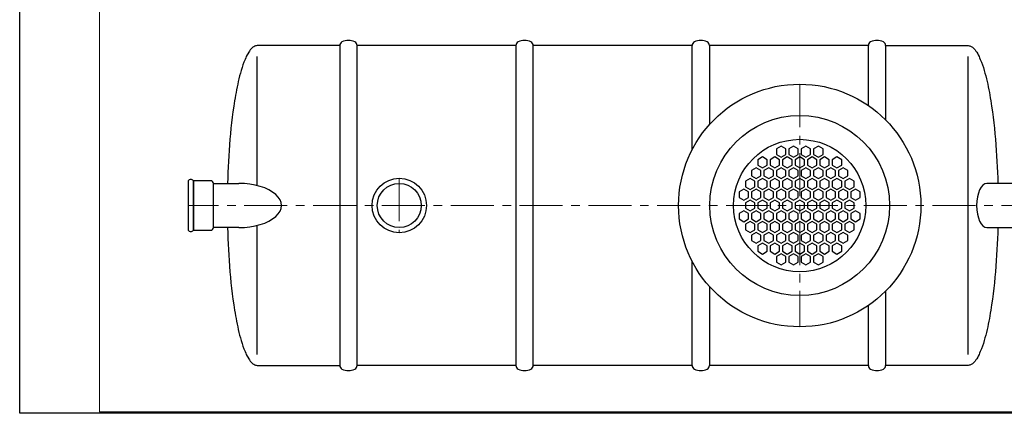
# Model space of a CAD drawing. Extents: x 0 to 5725, y 992 to 4959.
# Drawn here: x 0 to 3576, y 992 to 2419 of the extents above; entities that cross this region are included whole.
import ezdxf

# ---------------------------------------------------------------- set-up
doc = ezdxf.new("R2010")
doc.units = 0
doc.header["$LTSCALE"] = 125
doc.linetypes.add('CENTER', pattern=[2, 1.25, -0.25, 0.25, -0.25])
doc.layers.get('0').update_dxf_attribs({"linetype": 'CONTINUOUS', "lineweight": 15})
doc.layers.get('DEFPOINTS').update_dxf_attribs({"linetype": 'CONTINUOUS'})
for name, color, linetype, lineweight in [('3', 3, 'CONTINUOUS', 30), ('5', 5, 'CENTER', 9), ('7', 7, 'CONTINUOUS', 9)]:
    doc.layers.add(name, color=color, linetype=linetype, lineweight=lineweight)

msp = doc.modelspace()

# ---------------------------------------------------------------- hatches: boundary and pattern name
at = {"layer": '7'}
h = msp.add_hatch(dxfattribs=at)
h.set_pattern_fill('FLEX', color=256, scale=80, style=0)
h.paths.add_polyline_path([(1676.1, 2403.4), (1211.6, 2403.4), (1211.6, 2346.5), (1676.1, 2346.5)])
h.paths.add_polyline_path([(1876.6, 2403.4), (1764.1, 2403.4), (1764.1, 2346.5), (1876.6, 2346.5)])
h.paths.add_polyline_path([(2054.4, 2403.4), (1885.4, 2403.4), (1885.4, 2346.5), (2054.4, 2346.5)])
h.paths.add_polyline_path([(2184.3, 2403.4), (2054.4, 2403.4), (2054.4, 2346.5), (2061.5, 2346.5), (2169.6, 2346.5)])
h.paths.add_polyline_path([(2410.9, 2403.4), (2184.3, 2403.4), (2169.6, 2346.5), (2410.9, 2346.5)])
h.paths.add_polyline_path([(2465, 2403.4), (2410.9, 2403.4), (2410.9, 2346.5), (2418, 2346.5), (2465, 2346.5)])
h.paths.add_polyline_path([(2577.7, 2403.4), (2465, 2403.4), (2465, 2346.5), (2577.7, 2346.5)])
h.paths.add_polyline_path([(2604.3, 2403.4), (2577.7, 2403.4), (2577.7, 2346.5), (2593.9, 2346.5)])
h.paths.add_polyline_path([(2668.7, 2403.4), (2604.3, 2403.4), (2593.9, 2346.5), (2668.7, 2346.5)])
h.paths.add_polyline_path([(2832.6, 2392.6), (2832, 2403.4), (2778.7, 2403.4), (2778.7, 2346.5), (2834.7, 2346.5), (2834.4, 2354.7), (2833.6, 2373.7)])
h = msp.add_hatch(dxfattribs=at)
h.set_pattern_fill('FLEX', color=256, scale=80, style=0)
h.paths.add_polyline_path([(1676.1, 2403.4), (1211.6, 2403.4), (1211.6, 2346.5), (1676.1, 2346.5)])

# ---------------------------------------------------------------- linework, layer by layer
for p, q in [((290.4, 4954.3), (290.4, 996.9)), ((290.4, 996.9), (5720.2, 996.9))]:
    msp.add_line(p, q)
at = {"layer": '3'}
for p, q in [((858.6, 2325), (856.9, 2324.6)), ((862.6, 2325.4), (858.6, 2325)), ((1162.5, 2325.4), (862.6, 2325.4)), ((1162.5, 2325.4), (1162.5, 1165.4)), ((1802.5, 2325.4), (1225.3, 2325.4)), ((1225.3, 1165.4), (1225.3, 2325.4)), ((1802.5, 2325.4), (1802.5, 1165.4)), ((2442.5, 2325.4), (1865.3, 2325.4)), ((1865.3, 1165.4), (1865.3, 2325.4)), ((2442.5, 1947.5), (2442.5, 2325.4)), ((2505.3, 2325.4), (2505.3, 2038.7)), ((3082.5, 2325.4), (2505.3, 2325.4)), ((3082.5, 2108.1), (3082.5, 2325.4)), ((3145.3, 2325.4), (3445.1, 2325.4)), ((3145.3, 2325.4), (3145.3, 2055.7)), ((3445.1, 2325.4), (3449.2, 2325)), ((3449.2, 2325), (3450.9, 2324.6)), ((826, 2291.4), (823, 2285.4)), ((828.1, 2295.4), (826, 2291.4)), ((831.7, 2301.4), (828.1, 2295.4)), ((834.3, 2305.4), (831.7, 2301.4)), ((837.3, 2309.4), (834.3, 2305.4)), ((840.6, 2313.4), (837.3, 2309.4)), ((844.6, 2317.4), (840.6, 2313.4)), ((847, 2319.4), (844.6, 2317.4)), ((849.9, 2321.4), (847, 2319.4)), ((853.6, 2323.4), (849.9, 2321.4)), ((856.9, 2324.6), (853.6, 2323.4)), ((3450.9, 2324.6), (3454.2, 2323.4)), ((3454.2, 2323.4), (3457.9, 2321.4)), ((3457.9, 2321.4), (3460.8, 2319.4)), ((3460.8, 2319.4), (3463.1, 2317.4)), ((3463.1, 2317.4), (3467.2, 2313.4)), ((3467.2, 2313.4), (3470.5, 2309.4)), ((3470.5, 2309.4), (3473.5, 2305.4)), ((3473.5, 2305.4), (3476.1, 2301.4)), ((3476.1, 2301.4), (3479.7, 2295.4)), ((3479.7, 2295.4), (3481.8, 2291.4)), ((3481.8, 2291.4), (3484.8, 2285.4)), ((810.9, 2255.4), (807.5, 2245.4)), ((814.5, 2265.4), (810.9, 2255.4)), ((818.5, 2275.4), (814.5, 2265.4)), ((821.1, 2281.4), (818.5, 2275.4)), ((823, 2285.4), (821.1, 2281.4)), ((862.6, 1817.6), (862.6, 2285.4)), ((3445.1, 1205.4), (3445.1, 2285.4)), ((3484.8, 2285.4), (3486.7, 2281.4)), ((3486.7, 2281.4), (3489.3, 2275.4)), ((3489.3, 2275.4), (3493.3, 2265.4)), ((3493.3, 2265.4), (3496.9, 2255.4)), ((3496.9, 2255.4), (3500.3, 2245.4)), ((801.6, 2225.4), (798.9, 2215.4)), ((804.5, 2235.4), (801.6, 2225.4)), ((807.5, 2245.4), (804.5, 2235.4)), ((3500.3, 2245.4), (3503.3, 2235.4)), ((3503.3, 2235.4), (3506.2, 2225.4)), ((3506.2, 2225.4), (3508.9, 2215.4)), ((791.8, 2185.4), (789.7, 2175.4)), ((794, 2195.4), (791.8, 2185.4)), ((796.4, 2205.4), (794, 2195.4)), ((798.9, 2215.4), (796.4, 2205.4)), ((3508.9, 2215.4), (3511.4, 2205.4)), ((3511.4, 2205.4), (3513.8, 2195.4)), ((3513.8, 2195.4), (3516, 2185.4)), ((3516, 2185.4), (3518.1, 2175.4)), ((785.7, 2155.4), (783.9, 2145.4)), ((787.6, 2165.4), (785.7, 2155.4)), ((789.7, 2175.4), (787.6, 2165.4)), ((3518.1, 2175.4), (3520.1, 2165.4)), ((3520.1, 2165.4), (3522.1, 2155.4)), ((3522.1, 2155.4), (3523.9, 2145.4)), ((778.9, 2115.4), (777.4, 2105.4)), ((780.5, 2125.4), (778.9, 2115.4)), ((782.2, 2135.4), (780.5, 2125.4)), ((783.9, 2145.4), (782.2, 2135.4)), ((3523.9, 2145.4), (3525.6, 2135.4)), ((3525.6, 2135.4), (3527.3, 2125.4)), ((3527.3, 2125.4), (3528.9, 2115.4)), ((3528.9, 2115.4), (3530.4, 2105.4)), ((774.5, 2085.4), (771.9, 2065.4)), ((777.4, 2105.4), (774.5, 2085.4)), ((3530.4, 2105.4), (3533.3, 2085.4)), ((3533.3, 2085.4), (3535.8, 2065.4)), ((769.6, 2045.4), (767.4, 2025.4)), ((771.9, 2065.4), (769.6, 2045.4)), ((3535.8, 2065.4), (3538.2, 2045.4)), ((3538.2, 2045.4), (3540.4, 2025.4)), ((765.4, 2005.4), (763.6, 1985.4)), ((767.4, 2025.4), (765.4, 2005.4)), ((3540.4, 2025.4), (3542.4, 2005.4)), ((3542.4, 2005.4), (3544.2, 1985.4)), ((763.6, 1985.4), (762, 1965.4)), ((3544.2, 1985.4), (3545.8, 1965.4)), ((760.6, 1945.4), (759.3, 1925.4)), ((762, 1965.4), (760.6, 1945.4)), ((2765.7, 1960.5), (2748.6, 1950.6)), ((2748.6, 1950.6), (2748.6, 1930.8)), ((2782.8, 1950.6), (2765.7, 1960.5)), ((2782.8, 1930.8), (2782.8, 1950.6)), ((2810.8, 1960.5), (2793.7, 1950.6)), ((2793.7, 1950.6), (2793.7, 1930.8)), ((2827.9, 1950.6), (2810.8, 1960.5)), ((2827.9, 1930.8), (2827.9, 1950.6)), ((2855.9, 1960.5), (2838.8, 1950.6)), ((2838.8, 1950.6), (2838.8, 1930.8)), ((2873, 1950.6), (2855.9, 1960.5)), ((2873, 1930.8), (2873, 1950.6)), ((2901, 1960.5), (2883.9, 1950.6)), ((2883.9, 1950.6), (2883.9, 1930.8)), ((2918.1, 1950.6), (2901, 1960.5)), ((2918.1, 1930.8), (2918.1, 1950.6)), ((3545.8, 1965.4), (3547.2, 1945.4)), ((3547.2, 1945.4), (3548.5, 1925.4)), ((758.1, 1905.4), (757.1, 1885.4)), ((759.3, 1925.4), (758.1, 1905.4)), ((2698, 1921.4), (2680.9, 1911.5)), ((2680.9, 1911.5), (2680.9, 1891.8)), ((2715.1, 1911.5), (2698, 1921.4)), ((2715.1, 1891.8), (2715.1, 1911.5)), ((2743.1, 1921.4), (2726, 1911.5)), ((2726, 1911.5), (2726, 1891.8)), ((2760.2, 1911.5), (2743.1, 1921.4)), ((2748.6, 1930.8), (2765.7, 1921)), ((2760.2, 1891.8), (2760.2, 1911.5)), ((2765.7, 1921), (2782.8, 1930.8)), ((2788.2, 1921.4), (2771.1, 1911.5)), ((2771.1, 1911.5), (2771.1, 1891.8)), ((2805.3, 1911.5), (2788.2, 1921.4)), ((2793.7, 1930.8), (2810.8, 1921)), ((2805.3, 1891.8), (2805.3, 1911.5)), ((2810.8, 1921), (2827.9, 1930.8)), ((2833.3, 1921.4), (2816.2, 1911.5)), ((2816.2, 1911.5), (2816.2, 1891.8)), ((2850.4, 1911.5), (2833.3, 1921.4)), ((2838.8, 1930.8), (2855.9, 1921)), ((2850.4, 1891.8), (2850.4, 1911.5)), ((2855.9, 1921), (2873, 1930.8)), ((2878.4, 1921.4), (2861.3, 1911.5)), ((2861.3, 1911.5), (2861.3, 1891.8)), ((2895.5, 1911.5), (2878.4, 1921.4)), ((2883.9, 1930.8), (2901, 1921)), ((2895.5, 1891.8), (2895.5, 1911.5)), ((2901, 1921), (2918.1, 1930.8)), ((2923.5, 1921.4), (2906.4, 1911.5)), ((2906.4, 1911.5), (2906.4, 1891.8)), ((2940.6, 1911.5), (2923.5, 1921.4)), ((2940.6, 1891.8), (2940.6, 1911.5)), ((2968.6, 1921.4), (2951.5, 1911.5)), ((2951.5, 1911.5), (2951.5, 1891.8)), ((2985.7, 1911.5), (2968.6, 1921.4)), ((2985.7, 1891.8), (2985.7, 1911.5)), ((3548.5, 1925.4), (3549.7, 1905.4)), ((3549.7, 1905.4), (3550.7, 1885.4)), ((756.3, 1865.4), (755.5, 1845.4)), ((757.1, 1885.4), (756.3, 1865.4)), ((2675.5, 1882.3), (2658.4, 1872.5)), ((2658.4, 1872.5), (2658.4, 1852.7)), ((2692.6, 1872.5), (2675.5, 1882.3)), ((2680.9, 1891.8), (2698, 1881.9)), ((2692.6, 1852.7), (2692.6, 1872.5)), ((2698, 1881.9), (2715.1, 1891.8)), ((2720.6, 1882.3), (2703.5, 1872.5)), ((2703.5, 1872.5), (2703.5, 1852.7)), ((2737.7, 1872.5), (2720.6, 1882.3)), ((2726, 1891.8), (2743.1, 1881.9)), ((2737.7, 1852.7), (2737.7, 1872.5)), ((2743.1, 1881.9), (2760.2, 1891.8)), ((2765.7, 1882.3), (2748.6, 1872.5)), ((2748.6, 1872.5), (2748.6, 1852.7)), ((2782.8, 1872.5), (2765.7, 1882.3)), ((2771.1, 1891.8), (2788.2, 1881.9)), ((2782.8, 1852.7), (2782.8, 1872.5)), ((2788.2, 1881.9), (2805.3, 1891.8)), ((2810.8, 1882.3), (2793.7, 1872.5)), ((2793.7, 1872.5), (2793.7, 1852.7)), ((2827.9, 1872.5), (2810.8, 1882.3)), ((2816.2, 1891.8), (2833.3, 1881.9)), ((2827.9, 1852.7), (2827.9, 1872.5)), ((2833.3, 1881.9), (2850.4, 1891.8)), ((2855.9, 1882.3), (2838.8, 1872.5)), ((2838.8, 1872.5), (2838.8, 1852.7)), ((2873, 1872.5), (2855.9, 1882.3)), ((2861.3, 1891.8), (2878.4, 1881.9)), ((2873, 1852.7), (2873, 1872.5)), ((2878.4, 1881.9), (2895.5, 1891.8)), ((2901, 1882.3), (2883.9, 1872.5)), ((2883.9, 1872.5), (2883.9, 1852.7)), ((2918.1, 1872.5), (2901, 1882.3)), ((2906.4, 1891.8), (2923.5, 1881.9)), ((2918.1, 1852.7), (2918.1, 1872.5)), ((2923.5, 1881.9), (2940.6, 1891.8)), ((2946.1, 1882.3), (2929, 1872.5)), ((2929, 1872.5), (2929, 1852.7)), ((2963.1, 1872.5), (2946.1, 1882.3)), ((2951.5, 1891.8), (2968.6, 1881.9)), ((2963.1, 1852.7), (2963.1, 1872.5)), ((2968.6, 1881.9), (2985.7, 1891.8)), ((2991.1, 1882.3), (2974.1, 1872.5)), ((2974.1, 1872.5), (2974.1, 1852.7)), ((3008.2, 1872.5), (2991.1, 1882.3)), ((3008.2, 1852.7), (3008.2, 1872.5)), ((3550.7, 1885.4), (3551.5, 1865.4)), ((3551.5, 1865.4), (3552.3, 1845.4)), ((611.8, 1835.4), (611.8, 1835.4)), ((611.8, 1835.4), (611.8, 1655.5)), ((693.9, 1835.4), (630.9, 1835.4)), ((630.9, 1835.4), (630.9, 1655.5)), ((630.9, 1655.5), (630.9, 1835.4)), ((703.8, 1665.5), (703.8, 1825.5)), ((703.8, 1825.5), (796, 1825.4)), ((703.8, 1665.5), (703.8, 1825.5)), ((755.5, 1845.4), (754.9, 1825.4)), ((754.9, 1825.4), (754.9, 1825.4)), ((2652.9, 1843.3), (2635.8, 1833.4)), ((2635.8, 1833.4), (2635.8, 1813.7)), ((2670, 1833.4), (2652.9, 1843.3)), ((2658.4, 1852.7), (2675.5, 1842.9)), ((2670, 1813.7), (2670, 1833.4)), ((2675.5, 1842.9), (2692.6, 1852.7)), ((2698, 1843.3), (2680.9, 1833.4)), ((2680.9, 1833.4), (2680.9, 1813.7)), ((2715.1, 1833.4), (2698, 1843.3)), ((2703.5, 1852.7), (2720.6, 1842.9)), ((2715.1, 1813.7), (2715.1, 1833.4)), ((2720.6, 1842.9), (2737.7, 1852.7)), ((2743.1, 1843.3), (2726, 1833.4)), ((2726, 1833.4), (2726, 1813.7)), ((2760.2, 1833.4), (2743.1, 1843.3)), ((2748.6, 1852.7), (2765.7, 1842.9)), ((2760.2, 1813.7), (2760.2, 1833.4)), ((2765.7, 1842.9), (2782.8, 1852.7)), ((2788.2, 1843.3), (2771.1, 1833.4)), ((2771.1, 1833.4), (2771.1, 1813.7)), ((2805.3, 1833.4), (2788.2, 1843.3)), ((2793.7, 1852.7), (2810.8, 1842.9)), ((2805.3, 1813.7), (2805.3, 1833.4)), ((2810.8, 1842.9), (2827.9, 1852.7)), ((2833.3, 1843.3), (2816.2, 1833.4)), ((2816.2, 1833.4), (2816.2, 1813.7)), ((2850.4, 1833.4), (2833.3, 1843.3)), ((2838.8, 1852.7), (2855.9, 1842.9)), ((2850.4, 1813.7), (2850.4, 1833.4)), ((2855.9, 1842.9), (2873, 1852.7)), ((2878.4, 1843.3), (2861.3, 1833.4)), ((2861.3, 1833.4), (2861.3, 1813.7)), ((2895.5, 1833.4), (2878.4, 1843.3)), ((2883.9, 1852.7), (2901, 1842.9)), ((2895.5, 1813.7), (2895.5, 1833.4)), ((2901, 1842.9), (2918.1, 1852.7)), ((2923.5, 1843.3), (2906.4, 1833.4)), ((2906.4, 1833.4), (2906.4, 1813.7)), ((2940.6, 1833.4), (2923.5, 1843.3)), ((2929, 1852.7), (2946.1, 1842.9)), ((2940.6, 1813.7), (2940.6, 1833.4)), ((2946.1, 1842.9), (2963.1, 1852.7)), ((2968.6, 1843.3), (2951.5, 1833.4)), ((2951.5, 1833.4), (2951.5, 1813.7)), ((2985.7, 1833.4), (2968.6, 1843.3)), ((2974.1, 1852.7), (2991.1, 1842.9)), ((2985.7, 1813.7), (2985.7, 1833.4)), ((2991.1, 1842.9), (3008.2, 1852.7)), ((3013.7, 1843.3), (2996.6, 1833.4)), ((2996.6, 1833.4), (2996.6, 1813.7)), ((3030.8, 1833.4), (3013.7, 1843.3)), ((3030.8, 1813.7), (3030.8, 1833.4)), ((3722.1, 1825.4), (3512.9, 1825.4)), ((3552.3, 1845.4), (3552.9, 1825.4)), ((2630.4, 1804.2), (2613.3, 1794.4)), ((2613.3, 1794.4), (2613.3, 1774.6)), ((2647.5, 1794.4), (2630.4, 1804.2)), ((2635.8, 1813.7), (2652.9, 1803.8)), ((2647.5, 1774.6), (2647.5, 1794.4)), ((2652.9, 1803.8), (2670, 1813.7)), ((2675.5, 1804.2), (2658.4, 1794.4)), ((2658.4, 1794.4), (2658.4, 1774.6)), ((2692.6, 1794.4), (2675.5, 1804.2)), ((2680.9, 1813.7), (2698, 1803.8)), ((2692.6, 1774.6), (2692.6, 1794.4)), ((2698, 1803.8), (2715.1, 1813.7)), ((2720.6, 1804.2), (2703.5, 1794.4)), ((2703.5, 1794.4), (2703.5, 1774.6)), ((2737.7, 1794.4), (2720.6, 1804.2)), ((2726, 1813.7), (2743.1, 1803.8)), ((2737.7, 1774.6), (2737.7, 1794.4)), ((2743.1, 1803.8), (2760.2, 1813.7)), ((2765.7, 1804.2), (2748.6, 1794.4)), ((2748.6, 1794.4), (2748.6, 1774.6)), ((2782.8, 1794.4), (2765.7, 1804.2)), ((2771.1, 1813.7), (2788.2, 1803.8)), ((2782.8, 1774.6), (2782.8, 1794.4)), ((2788.2, 1803.8), (2805.3, 1813.7)), ((2810.8, 1804.2), (2793.7, 1794.4)), ((2793.7, 1794.4), (2793.7, 1774.6)), ((2827.9, 1794.4), (2810.8, 1804.2)), ((2816.2, 1813.7), (2833.3, 1803.8)), ((2827.9, 1774.6), (2827.9, 1794.4)), ((2833.3, 1803.8), (2850.4, 1813.7)), ((2855.9, 1804.2), (2838.8, 1794.4)), ((2838.8, 1794.4), (2838.8, 1774.6)), ((2873, 1794.4), (2855.9, 1804.2)), ((2861.3, 1813.7), (2878.4, 1803.8)), ((2873, 1774.6), (2873, 1794.4)), ((2878.4, 1803.8), (2895.5, 1813.7)), ((2901, 1804.2), (2883.9, 1794.4)), ((2883.9, 1794.4), (2883.9, 1774.6)), ((2918.1, 1794.4), (2901, 1804.2)), ((2906.4, 1813.7), (2923.5, 1803.8)), ((2918.1, 1774.6), (2918.1, 1794.4)), ((2923.5, 1803.8), (2940.6, 1813.7)), ((2946.1, 1804.2), (2929, 1794.4)), ((2929, 1794.4), (2929, 1774.6)), ((2963.1, 1794.4), (2946.1, 1804.2)), ((2951.5, 1813.7), (2968.6, 1803.8)), ((2963.1, 1774.6), (2963.1, 1794.4)), ((2968.6, 1803.8), (2985.7, 1813.7)), ((2991.1, 1804.2), (2974.1, 1794.4)), ((2974.1, 1794.4), (2974.1, 1774.6)), ((3008.2, 1794.4), (2991.1, 1804.2)), ((2996.6, 1813.7), (3013.7, 1803.8)), ((3008.2, 1774.6), (3008.2, 1794.4)), ((3013.7, 1803.8), (3030.8, 1813.7)), ((3036.2, 1804.2), (3019.1, 1794.4)), ((3019.1, 1794.4), (3019.1, 1774.6)), ((3053.3, 1794.4), (3036.2, 1804.2)), ((3053.3, 1774.6), (3053.3, 1794.4)), ((2613.3, 1774.6), (2630.4, 1764.8)), ((2630.4, 1764.8), (2647.5, 1774.6)), ((2652.9, 1765.2), (2635.8, 1755.3)), ((2635.8, 1755.3), (2635.8, 1735.6)), ((2670, 1755.3), (2652.9, 1765.2)), ((2658.4, 1774.6), (2675.5, 1764.8)), ((2670, 1735.6), (2670, 1755.3)), ((2675.5, 1764.8), (2692.6, 1774.6)), ((2698, 1765.2), (2680.9, 1755.3)), ((2680.9, 1755.3), (2680.9, 1735.6)), ((2715.1, 1755.3), (2698, 1765.2)), ((2703.5, 1774.6), (2720.6, 1764.8)), ((2715.1, 1735.6), (2715.1, 1755.3)), ((2720.6, 1764.8), (2737.7, 1774.6)), ((2743.1, 1765.2), (2726, 1755.3)), ((2726, 1755.3), (2726, 1735.6)), ((2760.2, 1755.3), (2743.1, 1765.2)), ((2748.6, 1774.6), (2765.7, 1764.8)), ((2760.2, 1735.6), (2760.2, 1755.3)), ((2765.7, 1764.8), (2782.8, 1774.6)), ((2788.2, 1765.2), (2771.1, 1755.3)), ((2771.1, 1755.3), (2771.1, 1735.6)), ((2805.3, 1755.3), (2788.2, 1765.2)), ((2793.7, 1774.6), (2810.8, 1764.8)), ((2805.3, 1735.6), (2805.3, 1755.3)), ((2810.8, 1764.8), (2827.9, 1774.6)), ((2833.3, 1765.2), (2816.2, 1755.3)), ((2816.2, 1755.3), (2816.2, 1735.6)), ((2850.4, 1755.3), (2833.3, 1765.2)), ((2838.8, 1774.6), (2855.9, 1764.8)), ((2850.4, 1735.6), (2850.4, 1755.3)), ((2855.9, 1764.8), (2873, 1774.6)), ((2878.4, 1765.2), (2861.3, 1755.3)), ((2861.3, 1755.3), (2861.3, 1735.6)), ((2895.5, 1755.3), (2878.4, 1765.2)), ((2883.9, 1774.6), (2901, 1764.8)), ((2895.5, 1735.6), (2895.5, 1755.3)), ((2901, 1764.8), (2918.1, 1774.6)), ((2923.5, 1765.2), (2906.4, 1755.3)), ((2906.4, 1755.3), (2906.4, 1735.6)), ((2940.6, 1755.3), (2923.5, 1765.2)), ((2929, 1774.6), (2946.1, 1764.8)), ((2940.6, 1735.6), (2940.6, 1755.3)), ((2946.1, 1764.8), (2963.1, 1774.6)), ((2968.6, 1765.2), (2951.5, 1755.3)), ((2951.5, 1755.3), (2951.5, 1735.6)), ((2985.7, 1755.3), (2968.6, 1765.2)), ((2974.1, 1774.6), (2991.1, 1764.8)), ((2985.7, 1735.6), (2985.7, 1755.3)), ((2991.1, 1764.8), (3008.2, 1774.6)), ((3013.7, 1765.2), (2996.6, 1755.3)), ((2996.6, 1755.3), (2996.6, 1735.6)), ((3030.8, 1755.3), (3013.7, 1765.2)), ((3019.1, 1774.6), (3036.2, 1764.8)), ((3030.8, 1735.6), (3030.8, 1755.3)), ((3036.2, 1764.8), (3053.3, 1774.6)), ((2630.4, 1726.1), (2613.3, 1716.3)), ((2647.5, 1716.3), (2630.4, 1726.1)), ((2635.8, 1735.6), (2652.9, 1725.7)), ((2652.9, 1725.7), (2670, 1735.6)), ((2675.5, 1726.1), (2658.4, 1716.3)), ((2692.6, 1716.3), (2675.5, 1726.1)), ((2680.9, 1735.6), (2698, 1725.7)), ((2698, 1725.7), (2715.1, 1735.6)), ((2720.6, 1726.1), (2703.5, 1716.3)), ((2737.7, 1716.3), (2720.6, 1726.1)), ((2726, 1735.6), (2743.1, 1725.7)), ((2743.1, 1725.7), (2760.2, 1735.6)), ((2765.7, 1726.1), (2748.6, 1716.3)), ((2782.8, 1716.3), (2765.7, 1726.1)), ((2771.1, 1735.6), (2788.2, 1725.7)), ((2788.2, 1725.7), (2805.3, 1735.6)), ((2810.8, 1726.1), (2793.7, 1716.3)), ((2827.9, 1716.3), (2810.8, 1726.1)), ((2816.2, 1735.6), (2833.3, 1725.7)), ((2833.3, 1725.7), (2850.4, 1735.6)), ((2855.9, 1726.1), (2838.8, 1716.3)), ((2873, 1716.3), (2855.9, 1726.1)), ((2861.3, 1735.6), (2878.4, 1725.7)), ((2878.4, 1725.7), (2895.5, 1735.6)), ((2901, 1726.1), (2883.9, 1716.3)), ((2918.1, 1716.3), (2901, 1726.1)), ((2906.4, 1735.6), (2923.5, 1725.7)), ((2923.5, 1725.7), (2940.6, 1735.6)), ((2946.1, 1726.1), (2929, 1716.3)), ((2963.1, 1716.3), (2946.1, 1726.1)), ((2951.5, 1735.6), (2968.6, 1725.7)), ((2968.6, 1725.7), (2985.7, 1735.6)), ((2991.1, 1726.1), (2974.1, 1716.3)), ((3008.2, 1716.3), (2991.1, 1726.1)), ((2996.6, 1735.6), (3013.7, 1725.7)), ((3013.7, 1725.7), (3030.8, 1735.6)), ((3036.2, 1726.1), (3019.1, 1716.3)), ((3053.3, 1716.3), (3036.2, 1726.1)), ((2613.3, 1716.3), (2613.3, 1696.5)), ((2613.3, 1696.5), (2630.4, 1686.7)), ((2630.4, 1686.7), (2647.5, 1696.5)), ((2652.9, 1687.1), (2635.8, 1677.2)), ((2647.5, 1696.5), (2647.5, 1716.3)), ((2670, 1677.2), (2652.9, 1687.1)), ((2658.4, 1716.3), (2658.4, 1696.5)), ((2658.4, 1696.5), (2675.5, 1686.7)), ((2675.5, 1686.7), (2692.6, 1696.5)), ((2698, 1687.1), (2680.9, 1677.2)), ((2692.6, 1696.5), (2692.6, 1716.3)), ((2715.1, 1677.2), (2698, 1687.1)), ((2703.5, 1716.3), (2703.5, 1696.5)), ((2703.5, 1696.5), (2720.6, 1686.7)), ((2720.6, 1686.7), (2737.7, 1696.5)), ((2743.1, 1687.1), (2726, 1677.2)), ((2737.7, 1696.5), (2737.7, 1716.3)), ((2760.2, 1677.2), (2743.1, 1687.1)), ((2748.6, 1716.3), (2748.6, 1696.5)), ((2748.6, 1696.5), (2765.7, 1686.7)), ((2765.7, 1686.7), (2782.8, 1696.5)), ((2788.2, 1687.1), (2771.1, 1677.2)), ((2782.8, 1696.5), (2782.8, 1716.3)), ((2805.3, 1677.2), (2788.2, 1687.1)), ((2793.7, 1716.3), (2793.7, 1696.5)), ((2793.7, 1696.5), (2810.8, 1686.7)), ((2810.8, 1686.7), (2827.9, 1696.5)), ((2833.3, 1687.1), (2816.2, 1677.2)), ((2827.9, 1696.5), (2827.9, 1716.3)), ((2850.4, 1677.2), (2833.3, 1687.1)), ((2838.8, 1716.3), (2838.8, 1696.5)), ((2838.8, 1696.5), (2855.9, 1686.7)), ((2855.9, 1686.7), (2873, 1696.5)), ((2878.4, 1687.1), (2861.3, 1677.2)), ((2873, 1696.5), (2873, 1716.3)), ((2895.5, 1677.2), (2878.4, 1687.1)), ((2883.9, 1716.3), (2883.9, 1696.5)), ((2883.9, 1696.5), (2901, 1686.7)), ((2901, 1686.7), (2918.1, 1696.5)), ((2923.5, 1687.1), (2906.4, 1677.2)), ((2918.1, 1696.5), (2918.1, 1716.3)), ((2940.6, 1677.2), (2923.5, 1687.1)), ((2929, 1716.3), (2929, 1696.5)), ((2929, 1696.5), (2946.1, 1686.7)), ((2946.1, 1686.7), (2963.1, 1696.5)), ((2968.6, 1687.1), (2951.5, 1677.2)), ((2963.1, 1696.5), (2963.1, 1716.3)), ((2985.7, 1677.2), (2968.6, 1687.1)), ((2974.1, 1716.3), (2974.1, 1696.5)), ((2974.1, 1696.5), (2991.1, 1686.7)), ((2991.1, 1686.7), (3008.2, 1696.5)), ((3013.7, 1687.1), (2996.6, 1677.2)), ((3008.2, 1696.5), (3008.2, 1716.3)), ((3030.8, 1677.2), (3013.7, 1687.1)), ((3019.1, 1716.3), (3019.1, 1696.5)), ((3019.1, 1696.5), (3036.2, 1686.7)), ((3036.2, 1686.7), (3053.3, 1696.5)), ((3053.3, 1696.5), (3053.3, 1716.3)), ((630.9, 1655.5), (693.9, 1655.5)), ((796, 1665.4), (703.8, 1665.5)), ((754.9, 1665.4), (755.5, 1645.4)), ((755.5, 1645.4), (756.3, 1625.4)), ((862.6, 1205.4), (862.6, 1673.1)), ((2635.8, 1677.2), (2635.8, 1657.5)), ((2635.8, 1657.5), (2652.9, 1647.6)), ((2652.9, 1647.6), (2670, 1657.5)), ((2675.5, 1648), (2658.4, 1638.2)), ((2670, 1657.5), (2670, 1677.2)), ((2692.6, 1638.2), (2675.5, 1648)), ((2680.9, 1677.2), (2680.9, 1657.5)), ((2680.9, 1657.5), (2698, 1647.6)), ((2698, 1647.6), (2715.1, 1657.5)), ((2720.6, 1648), (2703.5, 1638.2)), ((2715.1, 1657.5), (2715.1, 1677.2)), ((2737.7, 1638.2), (2720.6, 1648)), ((2726, 1677.2), (2726, 1657.5)), ((2726, 1657.5), (2743.1, 1647.6)), ((2743.1, 1647.6), (2760.2, 1657.5)), ((2765.7, 1648), (2748.6, 1638.2)), ((2760.2, 1657.5), (2760.2, 1677.2)), ((2782.8, 1638.2), (2765.7, 1648)), ((2771.1, 1677.2), (2771.1, 1657.5)), ((2771.1, 1657.5), (2788.2, 1647.6)), ((2788.2, 1647.6), (2805.3, 1657.5)), ((2810.8, 1648), (2793.7, 1638.2)), ((2805.3, 1657.5), (2805.3, 1677.2)), ((2827.9, 1638.2), (2810.8, 1648)), ((2816.2, 1677.2), (2816.2, 1657.5)), ((2816.2, 1657.5), (2833.3, 1647.6)), ((2833.3, 1647.6), (2850.4, 1657.5)), ((2855.9, 1648), (2838.8, 1638.2)), ((2850.4, 1657.5), (2850.4, 1677.2)), ((2873, 1638.2), (2855.9, 1648)), ((2861.3, 1677.2), (2861.3, 1657.5)), ((2861.3, 1657.5), (2878.4, 1647.6)), ((2878.4, 1647.6), (2895.5, 1657.5)), ((2901, 1648), (2883.9, 1638.2)), ((2895.5, 1657.5), (2895.5, 1677.2)), ((2918.1, 1638.2), (2901, 1648)), ((2906.4, 1677.2), (2906.4, 1657.5)), ((2906.4, 1657.5), (2923.5, 1647.6)), ((2923.5, 1647.6), (2940.6, 1657.5)), ((2946.1, 1648), (2929, 1638.2)), ((2940.6, 1657.5), (2940.6, 1677.2)), ((2963.1, 1638.2), (2946.1, 1648)), ((2951.5, 1677.2), (2951.5, 1657.5)), ((2951.5, 1657.5), (2968.6, 1647.6)), ((2968.6, 1647.6), (2985.7, 1657.5)), ((2991.1, 1648), (2974.1, 1638.2)), ((2985.7, 1657.5), (2985.7, 1677.2)), ((3008.2, 1638.2), (2991.1, 1648)), ((2996.6, 1677.2), (2996.6, 1657.5)), ((2996.6, 1657.5), (3013.7, 1647.6)), ((3013.7, 1647.6), (3030.8, 1657.5)), ((3030.8, 1657.5), (3030.8, 1677.2)), ((3512.9, 1665.4), (3722.1, 1665.4)), ((3552.3, 1645.4), (3551.5, 1625.4)), ((3552.9, 1665.4), (3552.3, 1645.4)), ((3552.9, 1665.4), (3552.9, 1665.4)), ((756.3, 1625.4), (757.1, 1605.4)), ((2658.4, 1638.2), (2658.4, 1618.4)), ((2658.4, 1618.4), (2675.5, 1608.5)), ((2675.5, 1608.5), (2692.6, 1618.4)), ((2692.6, 1618.4), (2692.6, 1638.2)), ((2703.5, 1638.2), (2703.5, 1618.4)), ((2703.5, 1618.4), (2720.6, 1608.5)), ((2720.6, 1608.5), (2737.7, 1618.4)), ((2737.7, 1618.4), (2737.7, 1638.2)), ((2748.6, 1638.2), (2748.6, 1618.4)), ((2748.6, 1618.4), (2765.7, 1608.5)), ((2765.7, 1608.5), (2782.8, 1618.4)), ((2782.8, 1618.4), (2782.8, 1638.2)), ((2793.7, 1638.2), (2793.7, 1618.4)), ((2793.7, 1618.4), (2810.8, 1608.5)), ((2810.8, 1608.5), (2827.9, 1618.4)), ((2827.9, 1618.4), (2827.9, 1638.2)), ((2838.8, 1638.2), (2838.8, 1618.4)), ((2838.8, 1618.4), (2855.9, 1608.5)), ((2855.9, 1608.5), (2873, 1618.4)), ((2873, 1618.4), (2873, 1638.2)), ((2883.9, 1638.2), (2883.9, 1618.4)), ((2883.9, 1618.4), (2901, 1608.5)), ((2901, 1608.5), (2918.1, 1618.4)), ((2918.1, 1618.4), (2918.1, 1638.2)), ((2929, 1638.2), (2929, 1618.4)), ((2929, 1618.4), (2946.1, 1608.5)), ((2946.1, 1608.5), (2963.1, 1618.4)), ((2963.1, 1618.4), (2963.1, 1638.2)), ((2974.1, 1638.2), (2974.1, 1618.4)), ((2974.1, 1618.4), (2991.1, 1608.5)), ((2991.1, 1608.5), (3008.2, 1618.4)), ((3008.2, 1618.4), (3008.2, 1638.2)), ((3551.5, 1625.4), (3550.7, 1605.4)), ((757.1, 1605.4), (758.1, 1585.4)), ((758.1, 1585.4), (759.3, 1565.4)), ((2698, 1609), (2680.9, 1599.1)), ((2680.9, 1599.1), (2680.9, 1579.4)), ((2680.9, 1579.4), (2698, 1569.5)), ((2715.1, 1599.1), (2698, 1609)), ((2698, 1569.5), (2715.1, 1579.4)), ((2715.1, 1579.4), (2715.1, 1599.1)), ((2743.1, 1609), (2726, 1599.1)), ((2726, 1599.1), (2726, 1579.4)), ((2726, 1579.4), (2743.1, 1569.5)), ((2760.2, 1599.1), (2743.1, 1609)), ((2743.1, 1569.5), (2760.2, 1579.4)), ((2760.2, 1579.4), (2760.2, 1599.1)), ((2788.2, 1609), (2771.1, 1599.1)), ((2771.1, 1599.1), (2771.1, 1579.4)), ((2771.1, 1579.4), (2788.2, 1569.5)), ((2805.3, 1599.1), (2788.2, 1609)), ((2788.2, 1569.5), (2805.3, 1579.4)), ((2805.3, 1579.4), (2805.3, 1599.1)), ((2833.3, 1609), (2816.2, 1599.1)), ((2816.2, 1599.1), (2816.2, 1579.4)), ((2816.2, 1579.4), (2833.3, 1569.5)), ((2850.4, 1599.1), (2833.3, 1609)), ((2833.3, 1569.5), (2850.4, 1579.4)), ((2850.4, 1579.4), (2850.4, 1599.1)), ((2878.4, 1609), (2861.3, 1599.1)), ((2861.3, 1599.1), (2861.3, 1579.4)), ((2861.3, 1579.4), (2878.4, 1569.5)), ((2895.5, 1599.1), (2878.4, 1609)), ((2878.4, 1569.5), (2895.5, 1579.4)), ((2895.5, 1579.4), (2895.5, 1599.1)), ((2923.5, 1609), (2906.4, 1599.1)), ((2906.4, 1599.1), (2906.4, 1579.4)), ((2906.4, 1579.4), (2923.5, 1569.5)), ((2940.6, 1599.1), (2923.5, 1609)), ((2923.5, 1569.5), (2940.6, 1579.4)), ((2940.6, 1579.4), (2940.6, 1599.1)), ((2968.6, 1609), (2951.5, 1599.1)), ((2951.5, 1599.1), (2951.5, 1579.4)), ((2951.5, 1579.4), (2968.6, 1569.5)), ((2985.7, 1599.1), (2968.6, 1609)), ((2968.6, 1569.5), (2985.7, 1579.4)), ((2985.7, 1579.4), (2985.7, 1599.1)), ((3549.7, 1585.4), (3548.5, 1565.4)), ((3550.7, 1605.4), (3549.7, 1585.4)), ((759.3, 1565.4), (760.6, 1545.4)), ((760.6, 1545.4), (762, 1525.4)), ((2442.5, 1165.4), (2442.5, 1543.3)), ((2765.7, 1569.9), (2748.6, 1560.1)), ((2748.6, 1560.1), (2748.6, 1540.3)), ((2748.6, 1540.3), (2765.7, 1530.4)), ((2782.8, 1560.1), (2765.7, 1569.9)), ((2765.7, 1530.4), (2782.8, 1540.3)), ((2782.8, 1540.3), (2782.8, 1560.1)), ((2810.8, 1569.9), (2793.7, 1560.1)), ((2793.7, 1560.1), (2793.7, 1540.3)), ((2793.7, 1540.3), (2810.8, 1530.4)), ((2827.9, 1560.1), (2810.8, 1569.9)), ((2810.8, 1530.4), (2827.9, 1540.3)), ((2827.9, 1540.3), (2827.9, 1560.1)), ((2855.9, 1569.9), (2838.8, 1560.1)), ((2838.8, 1560.1), (2838.8, 1540.3)), ((2838.8, 1540.3), (2855.9, 1530.4)), ((2873, 1560.1), (2855.9, 1569.9)), ((2855.9, 1530.4), (2873, 1540.3)), ((2873, 1540.3), (2873, 1560.1)), ((2901, 1569.9), (2883.9, 1560.1)), ((2883.9, 1560.1), (2883.9, 1540.3)), ((2883.9, 1540.3), (2901, 1530.4)), ((2918.1, 1560.1), (2901, 1569.9)), ((2901, 1530.4), (2918.1, 1540.3)), ((2918.1, 1540.3), (2918.1, 1560.1)), ((3547.2, 1545.4), (3545.8, 1525.4)), ((3548.5, 1565.4), (3547.2, 1545.4)), ((762, 1525.4), (763.6, 1505.4)), ((763.6, 1505.4), (765.4, 1485.4)), ((3544.2, 1505.4), (3542.4, 1485.4)), ((3545.8, 1525.4), (3544.2, 1505.4)), ((765.4, 1485.4), (767.4, 1465.4)), ((3542.4, 1485.4), (3540.4, 1465.4)), ((767.4, 1465.4), (769.6, 1445.4)), ((769.6, 1445.4), (771.9, 1425.4)), ((2505.3, 1452.2), (2505.3, 1165.4)), ((3145.3, 1435.2), (3145.3, 1165.4)), ((3538.2, 1445.4), (3535.8, 1425.4)), ((3540.4, 1465.4), (3538.2, 1445.4)), ((771.9, 1425.4), (774.5, 1405.4)), ((774.5, 1405.4), (777.4, 1385.4)), ((3533.3, 1405.4), (3530.4, 1385.4)), ((3535.8, 1425.4), (3533.3, 1405.4)), ((777.4, 1385.4), (778.9, 1375.4)), ((778.9, 1375.4), (780.5, 1365.4)), ((780.5, 1365.4), (782.2, 1355.4)), ((3082.5, 1165.4), (3082.5, 1382.8)), ((3527.3, 1365.4), (3525.6, 1355.4)), ((3528.9, 1375.4), (3527.3, 1365.4)), ((3530.4, 1385.4), (3528.9, 1375.4)), ((782.2, 1355.4), (783.9, 1345.4)), ((783.9, 1345.4), (785.7, 1335.4)), ((785.7, 1335.4), (787.6, 1325.4)), ((787.6, 1325.4), (789.7, 1315.4)), ((3520.1, 1325.4), (3518.1, 1315.4)), ((3522.1, 1335.4), (3520.1, 1325.4)), ((3523.9, 1345.4), (3522.1, 1335.4)), ((3525.6, 1355.4), (3523.9, 1345.4)), ((789.7, 1315.4), (791.8, 1305.4)), ((791.8, 1305.4), (794, 1295.4)), ((794, 1295.4), (796.4, 1285.4)), ((3513.8, 1295.4), (3511.4, 1285.4)), ((3516, 1305.4), (3513.8, 1295.4)), ((3518.1, 1315.4), (3516, 1305.4)), ((796.4, 1285.4), (798.9, 1275.4)), ((798.9, 1275.4), (801.6, 1265.4)), ((801.6, 1265.4), (804.5, 1255.4)), ((804.5, 1255.4), (807.5, 1245.4)), ((3503.3, 1255.4), (3500.3, 1245.4)), ((3506.2, 1265.4), (3503.3, 1255.4)), ((3508.9, 1275.4), (3506.2, 1265.4)), ((3511.4, 1285.4), (3508.9, 1275.4)), ((807.5, 1245.4), (810.9, 1235.4)), ((810.9, 1235.4), (814.5, 1225.4)), ((814.5, 1225.4), (818.5, 1215.4)), ((3493.3, 1225.4), (3489.3, 1215.4)), ((3496.9, 1235.4), (3493.3, 1225.4)), ((3500.3, 1245.4), (3496.9, 1235.4)), ((818.5, 1215.4), (821.1, 1209.4)), ((821.1, 1209.4), (823, 1205.4)), ((823, 1205.4), (826, 1199.4)), ((826, 1199.4), (828.1, 1195.4)), ((828.1, 1195.4), (831.7, 1189.4)), ((831.7, 1189.4), (834.3, 1185.4)), ((834.3, 1185.4), (837.3, 1181.4)), ((837.3, 1181.4), (840.6, 1177.4)), ((3470.5, 1181.4), (3467.2, 1177.4)), ((3473.5, 1185.4), (3470.5, 1181.4)), ((3476.1, 1189.4), (3473.5, 1185.4)), ((3479.7, 1195.4), (3476.1, 1189.4)), ((3481.8, 1199.4), (3479.7, 1195.4)), ((3484.8, 1205.4), (3481.8, 1199.4)), ((3486.7, 1209.4), (3484.8, 1205.4)), ((3489.3, 1215.4), (3486.7, 1209.4)), ((840.6, 1177.4), (844.6, 1173.4)), ((844.6, 1173.4), (847, 1171.4)), ((847, 1171.4), (849.9, 1169.4)), ((849.9, 1169.4), (853.6, 1167.4)), ((853.6, 1167.4), (856.9, 1166.2)), ((856.9, 1166.2), (858.6, 1165.8)), ((858.6, 1165.8), (862.6, 1165.4)), ((862.6, 1165.4), (1162.5, 1165.4)), ((1802.5, 1165.4), (1225.3, 1165.4)), ((2442.5, 1165.4), (1865.3, 1165.4)), ((3082.5, 1165.4), (2505.3, 1165.4)), ((3445.1, 1165.4), (3145.3, 1165.4)), ((3449.2, 1165.8), (3445.1, 1165.4)), ((3450.9, 1166.2), (3449.2, 1165.8)), ((3454.2, 1167.4), (3450.9, 1166.2)), ((3457.9, 1169.4), (3454.2, 1167.4)), ((3460.8, 1171.4), (3457.9, 1169.4)), ((3463.1, 1173.4), (3460.8, 1171.4)), ((3467.2, 1177.4), (3463.1, 1173.4))]:
    msp.add_line(p, q, dxfattribs=at)
for centre, radius in [((2833.3, 1745.4), 440), ((2833.3, 1745.4), 326.5), ((2833.3, 1745.4), 240), ((1378.8, 1745.4), 98.8), ((1378.8, 1745.4), 80)]:
    msp.add_circle(centre, radius, dxfattribs=at)
for centre, radius, start, end in [((1177.2, 2325.4), 14.7, 116.6093, 180), ((1193.9, 2292.1), 52, 63.3907, 116.6093), ((1210.6, 2325.4), 14.7, 0, 63.3907), ((1817.2, 2325.4), 14.7, 116.6093, 180), ((1833.9, 2292.1), 52, 63.3907, 116.6093), ((1850.6, 2325.4), 14.7, 0, 63.3907), ((2457.2, 2325.4), 14.7, 116.6093, 180), ((2473.9, 2292.1), 52, 63.3907, 116.6093), ((2490.6, 2325.4), 14.7, 0, 63.3907), ((3097.2, 2325.4), 14.7, 116.6093, 180), ((3113.9, 2292.1), 52, 63.3907, 116.6093), ((3130.6, 2325.4), 14.7, 0, 63.3907), ((621.3, 1826.4), 13.1, 43.185, 136.815), ((693.9, 1825.5), 9.93, 0, 90), ((621.3, 1664.5), 13.1, 223.185, 316.815), ((693.9, 1665.5), 9.93, 270, 0), ((1177.2, 1165.4), 14.7, 180, 243.3907), ((1193.9, 1198.8), 52, 243.3907, 296.6093), ((1210.6, 1165.4), 14.7, 296.6093, 0), ((1817.2, 1165.4), 14.7, 180, 243.3907), ((1833.9, 1198.8), 52, 243.3907, 296.6093), ((1850.6, 1165.4), 14.7, 296.6093, 0), ((2457.2, 1165.4), 14.7, 180, 243.3907), ((2473.9, 1198.8), 52, 243.3907, 296.6093), ((2490.6, 1165.4), 14.7, 296.6093, 0), ((3097.2, 1165.4), 14.7, 180, 243.3907), ((3113.9, 1198.8), 52, 243.3907, 296.6093), ((3130.6, 1165.4), 14.7, 296.6093, 0)]:
    msp.add_arc(centre, radius, start, end, dxfattribs=at)
for centre, major_axis, ratio, start_param, end_param in [((796, 1745.4), (155, 0), 0.516127, 4.712389, 7.853982), ((3512.9, 1745.4), (0, -80), 0.464785, 3.141593, 6.283185)]:
    msp.add_ellipse(centre, major_axis=major_axis, ratio=ratio, start_param=start_param, end_param=end_param, dxfattribs=at)
at = {"layer": '5'}
for p, q in [((2833.3, 2185.4), (2833.3, 1305.4)), ((1378.8, 1844.3), (1378.8, 1646.6)), ((3722.1, 1745.4), (611.8, 1745.4))]:
    msp.add_line(p, q, dxfattribs=at)
at = {"layer": 'DEFPOINTS'}
for p, q in [((0, 991.9), (0, 4959.3)), ((5725.2, 991.9), (0, 991.9))]:
    msp.add_line(p, q, dxfattribs=at)

doc.saveas('drawing.dxf')
